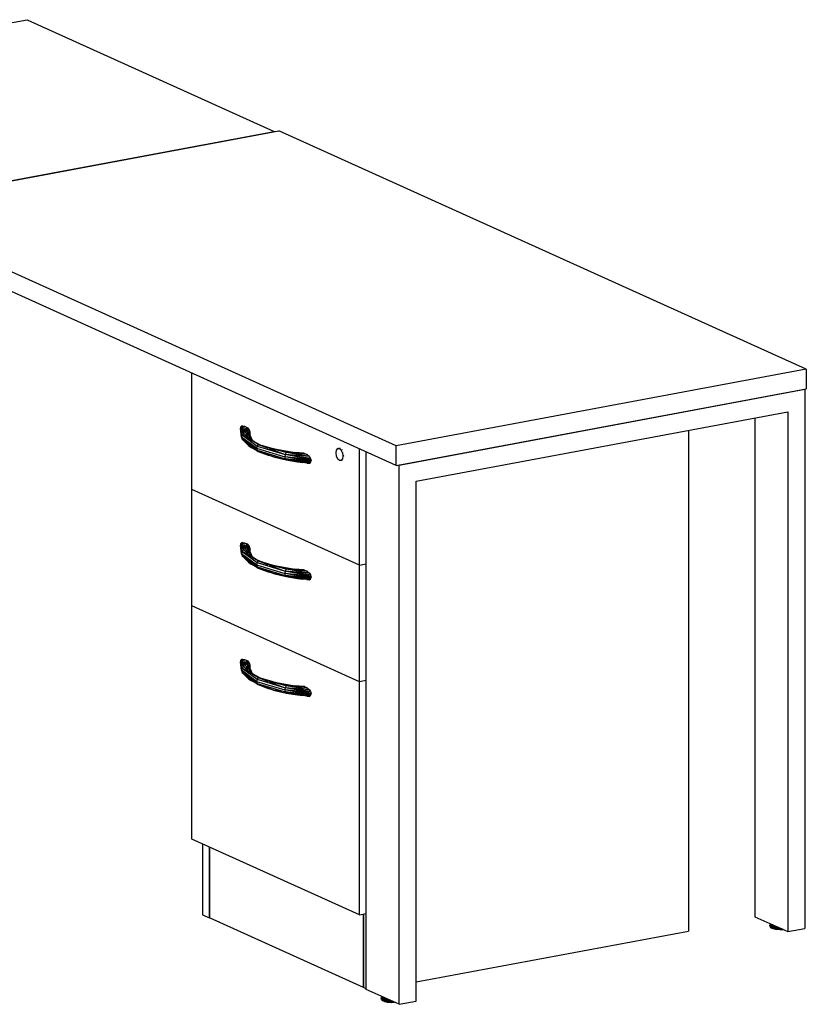
# Model space of a CAD drawing. Extents: x -287 to 289, y 26 to 211.
# Drawn here: x 250 to 289, y 77 to 125 of the extents above; entities that cross this region are included whole.
import ezdxf

# ---------------------------------------------------------------- set-up
doc = ezdxf.new("R2010")
doc.units = 0
doc.header["$LTSCALE"] = 96
doc.header["$MEASUREMENT"] = 0
doc.layers.add('MAIN_SYMBOL', color=7, linetype='Continuous')

# ---------------------------------------------------------------- blocks, each defined once
blk = doc.blocks.new('SYM001')
at = {"layer": 'MAIN_SYMBOL', "color": 42, "linetype": 'Continuous'}
for p, q in [((134.817, -29.262, -11.037), (195.372, -17.936, -48.304)), ((195.372, -17.936, -48.304), (207.544, -23.439, -30.198)), ((146.989, -34.765, 7.069), (207.544, -23.439, -30.198)), ((187.584, -27.184, -17.876), (207.769, -23.408, -30.298)), ((233.736, -35.147, 8.328), (207.769, -23.408, -30.298)), ((213.551, -38.923, 20.75), (187.584, -27.184, -17.876)), ((213.551, -39.88, 20.459), (187.584, -28.141, -18.166)), ((203.492, -41.06, 3.709), (203.492, -35.332, 5.45)), ((233.736, -35.147, 8.328), (213.551, -38.923, 20.75)), ((233.736, -35.147, 8.328), (233.736, -36.104, 8.037)), ((213.551, -39.88, 20.459), (233.736, -36.104, 8.037)), ((227.931, -38.158, 7.112), (227.931, -62.811, -0.381)), ((211.741, -44.789, 15.98), (211.741, -39.062, 17.721)), ((213.551, -39.88, 20.459), (213.551, -38.923, 20.75)), ((211.741, -44.789, 15.98), (203.492, -41.06, 3.709)), ((203.492, -46.801, 1.964), (203.492, -41.06, 3.709)), ((211.741, -44.789, 15.98), (212.071, -44.728, 15.777)), ((211.741, -50.53, 14.236), (211.741, -44.789, 15.98)), ((211.741, -50.53, 14.236), (203.492, -46.801, 1.964)), ((203.492, -58.282, -1.525), (203.492, -46.801, 1.964)), ((212.071, -50.468, 14.033), (211.741, -50.53, 14.236)), ((211.741, -62.012, 10.746), (211.741, -50.53, 14.236)), ((211.741, -62.012, 10.746), (203.492, -58.282, -1.525)), ((204.017, -58.52, -1.951), (204.017, -62.011, -3.012)), ((204.355, -58.672, -1.448), (204.355, -62.164, -2.509)), ((204.355, -62.164, -2.509), (204.355, -58.672, -1.448)), ((204.017, -62.011, -3.012), (204.355, -62.164, -2.509)), ((211.741, -62.012, 10.746), (212.071, -61.95, 10.543)), ((211.929, -61.976, 9.854), (211.929, -65.588, 8.757)), ((211.929, -65.588, 8.757), (211.929, -61.976, 9.854)), ((211.929, -65.588, 8.757), (204.355, -62.164, -2.509)), ((214.535, -65.316, 7.864), (227.931, -62.811, -0.381)), ((212.071, -65.652, 8.969), (211.929, -65.588, 8.757))]:
    blk.add_line(p, q, dxfattribs=at)
at = {"layer": 'MAIN_SYMBOL', "color": 30, "linetype": 'Continuous'}
for p, q in [((213.694, -39.864, 20.409), (233.669, -36.128, 8.116)), ((233.651, -36.12, 8.089), (233.669, -36.128, 8.116)), ((233.669, -36.128, 8.116), (233.669, -62.679, 0.047)), ((214.535, -40.664, 19.601), (232.828, -37.242, 8.343)), ((232.828, -37.242, 8.343), (232.828, -62.836, 0.564)), ((231.205, -37.546, 5.613), (231.205, -62.103, -1.85)), ((205.899, -37.982, 8.555), (205.875, -38.071, 8.49)), ((205.931, -38.49, 9.868), (205.875, -38.071, 8.49)), ((205.949, -37.94, 8.65), (205.899, -37.982, 8.555)), ((205.96, -38.384, 9.895), (205.899, -37.982, 8.555)), ((205.899, -37.982, 8.555), (205.931, -38.49, 9.868)), ((206.067, -38.027, 9.093), (205.949, -37.94, 8.65)), ((206.038, -38.304, 9.904), (205.949, -37.94, 8.65)), ((205.96, -38.384, 9.895), (205.949, -37.94, 8.65)), ((205.949, -37.94, 8.65), (206.071, -37.952, 8.845)), ((205.954, -38.407, 9.1), (205.949, -38.268, 8.55)), ((206.038, -38.304, 9.904), (206.067, -38.027, 9.093)), ((206.038, -38.304, 9.904), (206.076, -38.102, 9.34)), ((206.038, -38.304, 9.904), (206.098, -38.177, 9.586)), ((206.067, -38.027, 9.093), (206.071, -37.952, 8.845)), ((206.076, -38.102, 9.34), (206.067, -38.027, 9.093)), ((206.071, -37.952, 8.845), (206.197, -38.008, 9.032)), ((206.098, -38.177, 9.586), (206.076, -38.102, 9.34)), ((206.098, -38.177, 9.586), (206.252, -38.046, 9.111)), ((206.098, -38.177, 9.586), (206.12, -38.12, 9.4)), ((206.272, -38.525, 10.669), (206.098, -38.177, 9.586)), ((206.098, -38.177, 9.586), (206.211, -38.192, 9.537)), ((206.252, -38.046, 9.111), (206.12, -38.12, 9.4)), ((206.12, -38.12, 9.4), (206.153, -38.064, 9.215)), ((206.153, -38.064, 9.215), (206.197, -38.008, 9.032)), ((206.252, -38.046, 9.111), (206.153, -38.064, 9.215)), ((206.252, -38.046, 9.111), (206.197, -38.008, 9.032)), ((206.211, -38.192, 9.537), (206.252, -38.046, 9.111)), ((206.304, -38.108, 9.176), (206.211, -38.192, 9.537)), ((206.291, -38.271, 9.521), (206.211, -38.192, 9.537)), ((206.272, -38.525, 10.669), (206.211, -38.192, 9.537)), ((206.211, -38.192, 9.537), (206.384, -38.6, 10.877)), ((206.304, -38.108, 9.176), (206.252, -38.046, 9.111)), ((206.291, -38.271, 9.521), (206.304, -38.108, 9.176)), ((206.291, -38.271, 9.521), (206.345, -38.192, 9.217)), ((206.357, -38.24, 9.222), (206.291, -38.271, 9.521)), ((206.291, -38.271, 9.521), (206.448, -38.642, 10.743)), ((206.345, -38.192, 9.217), (206.304, -38.108, 9.176)), ((206.326, -38.354, 9.448), (206.357, -38.24, 9.222)), ((206.362, -38.291, 9.215), (206.328, -38.359, 9.438)), ((206.332, -38.369, 9.316), (206.362, -38.291, 9.215)), ((206.357, -38.24, 9.222), (206.345, -38.192, 9.217)), ((206.362, -38.291, 9.215), (206.357, -38.24, 9.222)), ((206.357, -38.338, 9.193), (206.362, -38.291, 9.215)), ((205.96, -38.384, 9.895), (205.931, -38.49, 9.868)), ((205.931, -38.49, 9.868), (205.96, -38.592, 9.831)), ((206.67, -39.035, 11.663), (205.931, -38.49, 9.868)), ((205.96, -38.384, 9.895), (206.038, -38.304, 9.904)), ((206.405, -38.642, 10.888), (205.96, -38.384, 9.895)), ((205.96, -38.384, 9.895), (206.272, -38.525, 10.669)), ((205.96, -38.384, 9.895), (206.695, -38.927, 11.679)), ((205.96, -38.592, 9.831), (206.272, -38.906, 10.554)), ((205.96, -38.592, 9.831), (206.439, -38.956, 10.873)), ((206.695, -39.135, 11.616), (205.96, -38.592, 9.831)), ((206.272, -38.525, 10.669), (206.038, -38.304, 9.904)), ((206.753, -38.844, 11.665), (206.272, -38.525, 10.669)), ((206.272, -38.525, 10.669), (206.401, -38.638, 11.004)), ((206.337, -38.38, 9.273), (206.357, -38.338, 9.193)), ((206.345, -38.375, 9.161), (206.357, -38.338, 9.193)), ((206.387, -38.606, 10.897), (206.401, -38.638, 11.004)), ((206.401, -38.638, 11.004), (206.44, -38.674, 10.979)), ((206.753, -38.844, 11.665), (206.401, -38.638, 11.004)), ((206.753, -38.844, 11.665), (206.49, -38.692, 11.078)), ((206.659, -38.789, 11.453), (206.49, -38.692, 11.078)), ((206.562, -38.717, 11.216), (206.922, -38.894, 11.686)), ((206.272, -38.906, 10.554), (206.397, -38.981, 10.813)), ((206.272, -38.906, 10.554), (206.401, -38.999, 10.895)), ((206.387, -38.966, 10.788), (206.401, -38.999, 10.895)), ((206.401, -38.999, 10.895), (206.444, -38.95, 10.893)), ((206.753, -39.195, 11.558), (206.401, -38.999, 10.895)), ((206.401, -38.999, 10.895), (206.514, -39.035, 11.049)), ((206.49, -38.995, 10.985), (206.753, -39.195, 11.558)), ((206.695, -38.927, 11.679), (206.67, -39.035, 11.663)), ((206.67, -39.035, 11.663), (208.071, -39.457, 13.05)), ((206.67, -39.035, 11.663), (206.695, -39.135, 11.616)), ((206.753, -38.844, 11.665), (206.695, -38.927, 11.679)), ((206.695, -38.927, 11.679), (208.087, -39.346, 13.059)), ((206.695, -39.135, 11.616), (208.087, -39.554, 12.996)), ((206.695, -39.135, 11.616), (207.506, -39.464, 12.388)), ((206.695, -39.135, 11.616), (206.753, -39.195, 11.558)), ((207.506, -39.083, 12.504), (206.753, -38.844, 11.665)), ((207.491, -39.062, 12.389), (206.753, -38.844, 11.665)), ((206.753, -38.844, 11.665), (207.251, -39.031, 12.185)), ((206.753, -38.844, 11.665), (207.237, -39.016, 12.248)), ((206.753, -39.195, 11.558), (207.237, -39.377, 12.139)), ((207.266, -39.047, 12.208), (207.237, -39.016, 12.248)), ((207.506, -39.083, 12.504), (207.237, -39.016, 12.248)), ((207.3, -39.05, 12.236), (208.087, -39.346, 13.059)), ((207.372, -39.04, 12.328), (208.554, -39.251, 13.021)), ((207.631, -39.103, 12.527), (207.503, -39.065, 12.401)), ((207.609, -39.096, 12.505), (207.503, -39.065, 12.401)), ((208.468, -39.248, 13.112), (207.506, -39.083, 12.504)), ((208.133, -39.251, 13.02), (207.506, -39.083, 12.504)), ((207.506, -39.083, 12.504), (208.554, -39.251, 13.021)), ((208.133, -39.251, 13.02), (208.087, -39.346, 13.059)), ((208.468, -39.248, 13.112), (208.133, -39.251, 13.02)), ((208.693, -39.285, 13.233), (208.133, -39.251, 13.02)), ((209.284, -39.448, 13.611), (208.133, -39.251, 13.02)), ((209.162, -39.349, 13.442), (208.133, -39.251, 13.02)), ((208.925, -39.319, 13.344), (208.133, -39.251, 13.02)), ((208.655, -39.266, 13.169), (208.468, -39.248, 13.112)), ((208.693, -39.285, 13.233), (208.468, -39.248, 13.112)), ((208.468, -39.248, 13.112), (208.554, -39.251, 13.021)), ((208.655, -39.266, 13.169), (208.554, -39.251, 13.021)), ((208.98, -39.28, 13.169), (208.554, -39.251, 13.021)), ((208.856, -39.286, 13.069), (208.554, -39.251, 13.021)), ((208.675, -39.284, 13.014), (208.554, -39.251, 13.021)), ((208.554, -39.251, 13.021), (208.566, -39.277, 12.976)), ((208.844, -39.28, 13.218), (208.655, -39.266, 13.169)), ((208.98, -39.28, 13.169), (208.655, -39.266, 13.169)), ((210.584, -39.27, 15.873), (210.606, -39.13, 15.952)), ((210.606, -39.13, 15.952), (210.668, -39.049, 16.078)), ((210.71, -39.041, 16.052), (210.668, -39.049, 16.078)), ((210.668, -39.049, 16.078), (210.753, -39.047, 16.216)), ((210.795, -39.039, 16.19), (210.753, -39.047, 16.216)), ((210.753, -39.047, 16.216), (210.837, -39.125, 16.329)), ((210.879, -39.118, 16.303), (210.837, -39.125, 16.329)), ((210.899, -39.263, 16.388), (210.837, -39.125, 16.329)), ((210.899, -39.263, 16.388), (210.941, -39.255, 16.362)), ((210.899, -39.263, 16.388), (210.922, -39.423, 16.376)), ((212.071, -65.681, 9.926), (212.071, -39.211, 17.971)), ((207.248, -39.359, 12.132), (207.237, -39.377, 12.139)), ((207.237, -39.377, 12.139), (207.335, -39.394, 12.196)), ((207.506, -39.464, 12.388), (207.237, -39.377, 12.139)), ((207.506, -39.464, 12.388), (207.289, -39.386, 12.148)), ((208.087, -39.554, 12.996), (207.506, -39.464, 12.388)), ((207.506, -39.464, 12.388), (208.133, -39.611, 12.91)), ((208.087, -39.346, 13.059), (208.071, -39.457, 13.05)), ((208.071, -39.457, 13.05), (208.087, -39.554, 12.996)), ((209.351, -39.696, 13.645), (208.071, -39.457, 13.05)), ((209.358, -39.645, 13.671), (208.071, -39.457, 13.05)), ((209.351, -39.589, 13.677), (208.071, -39.457, 13.05)), ((209.351, -39.589, 13.677), (208.087, -39.346, 13.059)), ((209.334, -39.535, 13.666), (208.087, -39.346, 13.059)), ((209.284, -39.448, 13.611), (208.087, -39.346, 13.059)), ((208.087, -39.554, 12.996), (208.133, -39.611, 12.91)), ((209.284, -39.776, 13.511), (208.087, -39.554, 12.996)), ((209.334, -39.735, 13.606), (208.087, -39.554, 12.996)), ((209.351, -39.696, 13.645), (208.087, -39.554, 12.996)), ((208.133, -39.611, 12.91), (208.468, -39.664, 12.985)), ((208.133, -39.611, 12.91), (208.693, -39.701, 13.107)), ((208.133, -39.611, 12.91), (208.925, -39.735, 13.217)), ((209.162, -39.765, 13.316), (208.133, -39.611, 12.91)), ((209.284, -39.776, 13.511), (208.133, -39.611, 12.91)), ((208.388, -39.648, 12.936), (208.468, -39.664, 12.985)), ((208.468, -39.664, 12.985), (208.693, -39.701, 13.107)), ((208.508, -39.665, 12.99), (208.468, -39.664, 12.985)), ((208.468, -39.664, 12.985), (208.575, -39.674, 13.018)), ((208.925, -39.319, 13.344), (208.693, -39.285, 13.233)), ((208.693, -39.701, 13.107), (208.925, -39.735, 13.217)), ((209.036, -39.292, 13.256), (208.844, -39.28, 13.218)), ((208.98, -39.28, 13.169), (208.844, -39.28, 13.218)), ((208.909, -39.317, 13.042), (208.929, -39.295, 13.081)), ((209.162, -39.349, 13.442), (208.925, -39.319, 13.344)), ((209.162, -39.765, 13.316), (208.925, -39.735, 13.217)), ((208.929, -39.295, 13.081), (208.98, -39.28, 13.169)), ((208.98, -39.28, 13.169), (209.036, -39.292, 13.256)), ((209.036, -39.292, 13.256), (209.162, -39.349, 13.442)), ((209.162, -39.349, 13.442), (209.284, -39.448, 13.611)), ((209.284, -39.448, 13.611), (209.334, -39.535, 13.666)), ((209.284, -39.776, 13.511), (209.334, -39.735, 13.606)), ((209.334, -39.535, 13.666), (209.351, -39.589, 13.677)), ((209.334, -39.735, 13.606), (209.351, -39.696, 13.645)), ((209.351, -39.589, 13.677), (209.358, -39.645, 13.671)), ((209.351, -39.696, 13.645), (209.358, -39.645, 13.671)), ((210.606, -39.429, 15.862), (210.584, -39.27, 15.873)), ((210.668, -39.567, 15.92), (210.606, -39.429, 15.862)), ((210.753, -39.645, 16.034), (210.668, -39.567, 15.92)), ((210.837, -39.643, 16.172), (210.753, -39.645, 16.034)), ((210.899, -39.562, 16.297), (210.837, -39.643, 16.172)), ((210.879, -39.635, 16.146), (210.837, -39.643, 16.172)), ((210.922, -39.423, 16.376), (210.899, -39.562, 16.297)), ((210.941, -39.554, 16.271), (210.899, -39.562, 16.297)), ((210.964, -39.415, 16.35), (210.922, -39.423, 16.376)), ((209.141, -39.756, 13.285), (209.162, -39.765, 13.316)), ((209.162, -39.765, 13.316), (209.284, -39.776, 13.511)), ((213.676, -39.856, 20.382), (213.694, -39.864, 20.409)), ((213.694, -66.415, 12.34), (213.694, -39.864, 20.409)), ((214.535, -66.258, 11.822), (214.535, -40.664, 19.601)), ((205.899, -43.723, 6.811), (205.875, -43.812, 6.746)), ((205.931, -44.23, 8.123), (205.875, -43.812, 6.746)), ((205.949, -43.681, 6.905), (205.899, -43.723, 6.811)), ((205.96, -44.125, 8.15), (205.899, -43.723, 6.811)), ((205.899, -43.723, 6.811), (205.931, -44.23, 8.123)), ((206.067, -43.767, 7.348), (205.949, -43.681, 6.905)), ((206.038, -44.045, 8.16), (205.949, -43.681, 6.905)), ((205.96, -44.125, 8.15), (205.949, -43.681, 6.905)), ((205.949, -43.681, 6.905), (206.071, -43.692, 7.1)), ((205.954, -44.148, 7.355), (205.949, -44.009, 6.806)), ((205.96, -44.125, 8.15), (206.038, -44.045, 8.16)), ((206.038, -44.045, 8.16), (206.067, -43.767, 7.348)), ((206.038, -44.045, 8.16), (206.076, -43.843, 7.595)), ((206.038, -44.045, 8.16), (206.098, -43.918, 7.842)), ((206.272, -44.266, 8.925), (206.038, -44.045, 8.16)), ((206.067, -43.767, 7.348), (206.071, -43.692, 7.1)), ((206.076, -43.843, 7.595), (206.067, -43.767, 7.348)), ((206.071, -43.692, 7.1), (206.197, -43.749, 7.287)), ((206.098, -43.918, 7.842), (206.076, -43.843, 7.595)), ((206.098, -43.918, 7.842), (206.252, -43.787, 7.366)), ((206.098, -43.918, 7.842), (206.12, -43.861, 7.655)), ((206.272, -44.266, 8.925), (206.098, -43.918, 7.842)), ((206.098, -43.918, 7.842), (206.211, -43.933, 7.792)), ((206.252, -43.787, 7.366), (206.12, -43.861, 7.655)), ((206.12, -43.861, 7.655), (206.153, -43.805, 7.47)), ((206.153, -43.805, 7.47), (206.197, -43.749, 7.287)), ((206.252, -43.787, 7.366), (206.153, -43.805, 7.47)), ((206.252, -43.787, 7.366), (206.197, -43.749, 7.287)), ((206.211, -43.933, 7.792), (206.252, -43.787, 7.366)), ((206.304, -43.848, 7.431), (206.211, -43.933, 7.792)), ((206.291, -44.012, 7.777), (206.211, -43.933, 7.792)), ((206.272, -44.266, 8.925), (206.211, -43.933, 7.792)), ((206.211, -43.933, 7.792), (206.384, -44.34, 9.132)), ((206.304, -43.848, 7.431), (206.252, -43.787, 7.366)), ((206.291, -44.012, 7.777), (206.304, -43.848, 7.431)), ((206.291, -44.012, 7.777), (206.345, -43.933, 7.472)), ((206.357, -43.981, 7.477), (206.291, -44.012, 7.777)), ((206.291, -44.012, 7.777), (206.448, -44.383, 8.998)), ((206.345, -43.933, 7.472), (206.304, -43.848, 7.431)), ((206.326, -44.094, 7.704), (206.357, -43.981, 7.477)), ((206.362, -44.032, 7.47), (206.328, -44.1, 7.693)), ((206.332, -44.11, 7.571), (206.362, -44.032, 7.47)), ((206.337, -44.121, 7.528), (206.357, -44.078, 7.448)), ((206.357, -43.981, 7.477), (206.345, -43.933, 7.472)), ((206.345, -44.115, 7.416), (206.357, -44.078, 7.448)), ((206.362, -44.032, 7.47), (206.357, -43.981, 7.477)), ((206.357, -44.078, 7.448), (206.362, -44.032, 7.47)), ((205.96, -44.125, 8.15), (205.931, -44.23, 8.123)), ((205.931, -44.23, 8.123), (205.96, -44.333, 8.087)), ((206.67, -44.776, 9.918), (205.931, -44.23, 8.123)), ((206.405, -44.383, 9.143), (205.96, -44.125, 8.15)), ((205.96, -44.125, 8.15), (206.272, -44.266, 8.925)), ((205.96, -44.125, 8.15), (206.695, -44.667, 9.934)), ((205.96, -44.333, 8.087), (206.272, -44.647, 8.809)), ((205.96, -44.333, 8.087), (206.439, -44.697, 9.129)), ((206.695, -44.875, 9.871), (205.96, -44.333, 8.087)), ((206.753, -44.585, 9.92), (206.272, -44.266, 8.925)), ((206.272, -44.266, 8.925), (206.401, -44.379, 9.26)), ((206.387, -44.346, 9.153), (206.401, -44.379, 9.26)), ((206.401, -44.379, 9.26), (206.44, -44.415, 9.234)), ((206.753, -44.585, 9.92), (206.401, -44.379, 9.26)), ((206.753, -44.585, 9.92), (206.49, -44.432, 9.333)), ((206.659, -44.53, 9.708), (206.49, -44.432, 9.333)), ((206.562, -44.458, 9.471), (206.922, -44.635, 9.941)), ((206.753, -44.585, 9.92), (206.695, -44.667, 9.934)), ((207.506, -44.824, 10.759), (206.753, -44.585, 9.92)), ((207.491, -44.802, 10.644), (206.753, -44.585, 9.92)), ((206.753, -44.585, 9.92), (207.251, -44.772, 10.44)), ((206.753, -44.585, 9.92), (207.237, -44.757, 10.503)), ((206.272, -44.647, 8.809), (206.397, -44.721, 9.069)), ((206.272, -44.647, 8.809), (206.401, -44.739, 9.15)), ((206.387, -44.707, 9.043), (206.401, -44.739, 9.15)), ((206.401, -44.739, 9.15), (206.444, -44.69, 9.149)), ((206.753, -44.936, 9.813), (206.401, -44.739, 9.15)), ((206.401, -44.739, 9.15), (206.514, -44.776, 9.304)), ((206.49, -44.736, 9.241), (206.753, -44.936, 9.813)), ((206.695, -44.667, 9.934), (206.67, -44.776, 9.918)), ((206.67, -44.776, 9.918), (208.071, -45.198, 11.306)), ((206.67, -44.776, 9.918), (206.695, -44.875, 9.871)), ((206.695, -44.667, 9.934), (208.087, -45.087, 11.314)), ((206.695, -44.875, 9.871), (208.087, -45.295, 11.251)), ((206.695, -44.875, 9.871), (207.506, -45.204, 10.643)), ((206.695, -44.875, 9.871), (206.753, -44.936, 9.813)), ((206.753, -44.936, 9.813), (207.237, -45.117, 10.394)), ((207.266, -44.788, 10.463), (207.237, -44.757, 10.503)), ((207.506, -44.824, 10.759), (207.237, -44.757, 10.503)), ((207.3, -44.79, 10.491), (208.087, -45.087, 11.314)), ((207.372, -44.781, 10.583), (208.554, -44.992, 11.277)), ((207.631, -44.844, 10.782), (207.503, -44.806, 10.657)), ((207.609, -44.837, 10.761), (207.503, -44.806, 10.657)), ((208.468, -44.989, 11.367), (207.506, -44.824, 10.759)), ((208.133, -44.991, 11.275), (207.506, -44.824, 10.759)), ((207.506, -44.824, 10.759), (208.554, -44.992, 11.277)), ((208.133, -44.991, 11.275), (208.087, -45.087, 11.314)), ((208.468, -44.989, 11.367), (208.133, -44.991, 11.275)), ((208.693, -45.026, 11.489), (208.133, -44.991, 11.275)), ((209.284, -45.189, 11.866), (208.133, -44.991, 11.275)), ((209.162, -45.089, 11.698), (208.133, -44.991, 11.275)), ((208.925, -45.059, 11.599), (208.133, -44.991, 11.275)), ((208.655, -45.007, 11.425), (208.468, -44.989, 11.367)), ((208.693, -45.026, 11.489), (208.468, -44.989, 11.367)), ((208.468, -44.989, 11.367), (208.554, -44.992, 11.277)), ((208.655, -45.007, 11.425), (208.554, -44.992, 11.277)), ((208.98, -45.02, 11.424), (208.554, -44.992, 11.277)), ((208.856, -45.027, 11.325), (208.554, -44.992, 11.277)), ((208.675, -45.025, 11.269), (208.554, -44.992, 11.277)), ((208.554, -44.992, 11.277), (208.566, -45.018, 11.231)), ((208.844, -45.021, 11.473), (208.655, -45.007, 11.425)), ((208.98, -45.02, 11.424), (208.655, -45.007, 11.425)), ((208.925, -45.059, 11.599), (208.693, -45.026, 11.489)), ((208.98, -45.02, 11.424), (208.844, -45.021, 11.473)), ((209.036, -45.033, 11.511), (208.844, -45.021, 11.473)), ((208.909, -45.058, 11.297), (208.929, -45.035, 11.336)), ((209.162, -45.089, 11.698), (208.925, -45.059, 11.599)), ((208.929, -45.035, 11.336), (208.98, -45.02, 11.424)), ((208.98, -45.02, 11.424), (209.036, -45.033, 11.511)), ((209.036, -45.033, 11.511), (209.162, -45.089, 11.698)), ((207.248, -45.099, 10.388), (207.237, -45.117, 10.394)), ((207.237, -45.117, 10.394), (207.335, -45.135, 10.451)), ((207.506, -45.204, 10.643), (207.237, -45.117, 10.394)), ((207.506, -45.204, 10.643), (207.289, -45.127, 10.403)), ((208.087, -45.295, 11.251), (207.506, -45.204, 10.643)), ((207.506, -45.204, 10.643), (208.133, -45.352, 11.165)), ((208.087, -45.087, 11.314), (208.071, -45.198, 11.306)), ((208.071, -45.198, 11.306), (208.087, -45.295, 11.251)), ((209.351, -45.437, 11.9), (208.071, -45.198, 11.306)), ((209.358, -45.386, 11.926), (208.071, -45.198, 11.306)), ((209.351, -45.329, 11.933), (208.071, -45.198, 11.306)), ((209.351, -45.329, 11.933), (208.087, -45.087, 11.314)), ((209.334, -45.276, 11.921), (208.087, -45.087, 11.314)), ((209.284, -45.189, 11.866), (208.087, -45.087, 11.314)), ((208.087, -45.295, 11.251), (208.133, -45.352, 11.165)), ((209.284, -45.517, 11.766), (208.087, -45.295, 11.251)), ((209.334, -45.475, 11.861), (208.087, -45.295, 11.251)), ((209.351, -45.437, 11.9), (208.087, -45.295, 11.251)), ((208.133, -45.352, 11.165), (208.468, -45.405, 11.24)), ((208.133, -45.352, 11.165), (208.693, -45.442, 11.362)), ((208.133, -45.352, 11.165), (208.925, -45.476, 11.473)), ((209.162, -45.506, 11.571), (208.133, -45.352, 11.165)), ((209.284, -45.517, 11.766), (208.133, -45.352, 11.165)), ((208.388, -45.388, 11.191), (208.468, -45.405, 11.24)), ((208.468, -45.405, 11.24), (208.693, -45.442, 11.362)), ((208.508, -45.406, 11.245), (208.468, -45.405, 11.24)), ((208.468, -45.405, 11.24), (208.575, -45.415, 11.274)), ((208.693, -45.442, 11.362), (208.925, -45.476, 11.473)), ((209.162, -45.506, 11.571), (208.925, -45.476, 11.473)), ((209.141, -45.496, 11.54), (209.162, -45.506, 11.571)), ((209.162, -45.089, 11.698), (209.284, -45.189, 11.866)), ((209.162, -45.506, 11.571), (209.284, -45.517, 11.766)), ((209.284, -45.189, 11.866), (209.334, -45.276, 11.921)), ((209.284, -45.517, 11.766), (209.334, -45.475, 11.861)), ((209.334, -45.276, 11.921), (209.351, -45.329, 11.933)), ((209.334, -45.475, 11.861), (209.351, -45.437, 11.9)), ((209.351, -45.329, 11.933), (209.358, -45.386, 11.926)), ((209.351, -45.437, 11.9), (209.358, -45.386, 11.926)), ((205.949, -49.422, 5.161), (205.899, -49.463, 5.066)), ((206.067, -49.508, 5.603), (205.949, -49.422, 5.161)), ((206.038, -49.785, 6.415), (205.949, -49.422, 5.161)), ((205.96, -49.866, 6.405), (205.949, -49.422, 5.161)), ((205.949, -49.422, 5.161), (206.071, -49.433, 5.356)), ((206.067, -49.508, 5.603), (206.071, -49.433, 5.356)), ((206.071, -49.433, 5.356), (206.197, -49.49, 5.543)), ((205.899, -49.463, 5.066), (205.875, -49.553, 5.001)), ((205.931, -49.971, 6.379), (205.875, -49.553, 5.001)), ((205.96, -49.866, 6.405), (205.899, -49.463, 5.066)), ((205.899, -49.463, 5.066), (205.931, -49.971, 6.379)), ((205.96, -49.866, 6.405), (205.931, -49.971, 6.379)), ((205.954, -49.889, 5.61), (205.949, -49.75, 5.061)), ((205.96, -49.866, 6.405), (206.038, -49.785, 6.415)), ((206.405, -50.124, 7.398), (205.96, -49.866, 6.405)), ((205.96, -49.866, 6.405), (206.272, -50.007, 7.18)), ((205.96, -49.866, 6.405), (206.695, -50.408, 8.19)), ((206.038, -49.785, 6.415), (206.067, -49.508, 5.603)), ((206.038, -49.785, 6.415), (206.076, -49.583, 5.85)), ((206.038, -49.785, 6.415), (206.098, -49.658, 6.097)), ((206.272, -50.007, 7.18), (206.038, -49.785, 6.415)), ((206.076, -49.583, 5.85), (206.067, -49.508, 5.603)), ((206.098, -49.658, 6.097), (206.076, -49.583, 5.85)), ((206.098, -49.658, 6.097), (206.252, -49.528, 5.622)), ((206.098, -49.658, 6.097), (206.12, -49.602, 5.911)), ((206.272, -50.007, 7.18), (206.098, -49.658, 6.097)), ((206.098, -49.658, 6.097), (206.211, -49.674, 6.047)), ((206.252, -49.528, 5.622), (206.12, -49.602, 5.911)), ((206.12, -49.602, 5.911), (206.153, -49.545, 5.726)), ((206.153, -49.545, 5.726), (206.197, -49.49, 5.543)), ((206.252, -49.528, 5.622), (206.153, -49.545, 5.726)), ((206.252, -49.528, 5.622), (206.197, -49.49, 5.543)), ((206.211, -49.674, 6.047), (206.252, -49.528, 5.622)), ((206.304, -49.589, 5.686), (206.211, -49.674, 6.047)), ((206.291, -49.752, 6.032), (206.211, -49.674, 6.047)), ((206.272, -50.007, 7.18), (206.211, -49.674, 6.047)), ((206.211, -49.674, 6.047), (206.384, -50.081, 7.388)), ((206.304, -49.589, 5.686), (206.252, -49.528, 5.622)), ((206.291, -49.752, 6.032), (206.304, -49.589, 5.686)), ((206.291, -49.752, 6.032), (206.345, -49.673, 5.727)), ((206.357, -49.722, 5.733), (206.291, -49.752, 6.032)), ((206.291, -49.752, 6.032), (206.448, -50.123, 7.253)), ((206.345, -49.673, 5.727), (206.304, -49.589, 5.686)), ((206.326, -49.835, 5.959), (206.357, -49.722, 5.733)), ((206.362, -49.773, 5.725), (206.328, -49.84, 5.948)), ((206.332, -49.851, 5.826), (206.362, -49.773, 5.725)), ((206.337, -49.862, 5.784), (206.357, -49.819, 5.703)), ((206.357, -49.722, 5.733), (206.345, -49.673, 5.727)), ((206.345, -49.856, 5.672), (206.357, -49.819, 5.703)), ((206.362, -49.773, 5.725), (206.357, -49.722, 5.733)), ((206.357, -49.819, 5.703), (206.362, -49.773, 5.725)), ((205.931, -49.971, 6.379), (205.96, -50.074, 6.342)), ((206.67, -50.517, 8.173), (205.931, -49.971, 6.379)), ((205.96, -50.074, 6.342), (206.272, -50.387, 7.064)), ((205.96, -50.074, 6.342), (206.439, -50.437, 7.384)), ((206.695, -50.616, 8.126), (205.96, -50.074, 6.342)), ((206.753, -50.326, 8.175), (206.272, -50.007, 7.18)), ((206.272, -50.007, 7.18), (206.401, -50.12, 7.515)), ((206.272, -50.387, 7.064), (206.397, -50.462, 7.324)), ((206.272, -50.387, 7.064), (206.401, -50.48, 7.405)), ((206.387, -50.087, 7.408), (206.401, -50.12, 7.515)), ((206.401, -50.12, 7.515), (206.44, -50.155, 7.489)), ((206.753, -50.326, 8.175), (206.401, -50.12, 7.515)), ((206.753, -50.326, 8.175), (206.49, -50.173, 7.588)), ((206.659, -50.271, 7.963), (206.49, -50.173, 7.588)), ((206.562, -50.199, 7.726), (206.922, -50.375, 8.196)), ((206.695, -50.408, 8.19), (206.67, -50.517, 8.173)), ((206.753, -50.326, 8.175), (206.695, -50.408, 8.19)), ((206.695, -50.408, 8.19), (208.087, -50.827, 9.57)), ((207.506, -50.564, 9.014), (206.753, -50.326, 8.175)), ((207.491, -50.543, 8.899), (206.753, -50.326, 8.175)), ((206.753, -50.326, 8.175), (207.251, -50.513, 8.695)), ((206.753, -50.326, 8.175), (207.237, -50.498, 8.759)), ((206.387, -50.448, 7.298), (206.401, -50.48, 7.405)), ((206.401, -50.48, 7.405), (206.444, -50.431, 7.404)), ((206.753, -50.676, 8.069), (206.401, -50.48, 7.405)), ((206.401, -50.48, 7.405), (206.514, -50.516, 7.559)), ((206.49, -50.476, 7.496), (206.753, -50.676, 8.069)), ((206.67, -50.517, 8.173), (208.071, -50.938, 9.561)), ((206.67, -50.517, 8.173), (206.695, -50.616, 8.126)), ((206.695, -50.616, 8.126), (208.087, -51.035, 9.506)), ((206.695, -50.616, 8.126), (207.506, -50.945, 8.899)), ((206.695, -50.616, 8.126), (206.753, -50.676, 8.069)), ((206.753, -50.676, 8.069), (207.237, -50.858, 8.649)), ((207.266, -50.529, 8.718), (207.237, -50.498, 8.759)), ((207.506, -50.564, 9.014), (207.237, -50.498, 8.759)), ((207.248, -50.84, 8.643), (207.237, -50.858, 8.649)), ((207.237, -50.858, 8.649), (207.335, -50.876, 8.707)), ((207.506, -50.945, 8.899), (207.237, -50.858, 8.649)), ((207.506, -50.945, 8.899), (207.289, -50.867, 8.659)), ((207.3, -50.531, 8.746), (208.087, -50.827, 9.57)), ((207.372, -50.522, 8.838), (208.554, -50.733, 9.532)), ((207.631, -50.584, 9.037), (207.503, -50.547, 8.912)), ((207.609, -50.578, 9.016), (207.503, -50.547, 8.912)), ((208.468, -50.73, 9.622), (207.506, -50.564, 9.014)), ((208.133, -50.732, 9.53), (207.506, -50.564, 9.014)), ((207.506, -50.564, 9.014), (208.554, -50.733, 9.532)), ((208.087, -50.827, 9.57), (208.071, -50.938, 9.561)), ((208.133, -50.732, 9.53), (208.087, -50.827, 9.57)), ((209.351, -51.07, 10.188), (208.087, -50.827, 9.57)), ((209.334, -51.017, 10.177), (208.087, -50.827, 9.57)), ((209.284, -50.93, 10.121), (208.087, -50.827, 9.57)), ((208.468, -50.73, 9.622), (208.133, -50.732, 9.53)), ((208.693, -50.767, 9.744), (208.133, -50.732, 9.53)), ((209.284, -50.93, 10.121), (208.133, -50.732, 9.53)), ((209.162, -50.83, 9.953), (208.133, -50.732, 9.53)), ((208.925, -50.8, 9.854), (208.133, -50.732, 9.53)), ((208.655, -50.747, 9.68), (208.468, -50.73, 9.622)), ((208.693, -50.767, 9.744), (208.468, -50.73, 9.622)), ((208.468, -50.73, 9.622), (208.554, -50.733, 9.532)), ((208.655, -50.747, 9.68), (208.554, -50.733, 9.532)), ((208.98, -50.761, 9.679), (208.554, -50.733, 9.532)), ((208.856, -50.768, 9.58), (208.554, -50.733, 9.532)), ((208.675, -50.766, 9.524), (208.554, -50.733, 9.532)), ((208.554, -50.733, 9.532), (208.566, -50.759, 9.486)), ((208.844, -50.762, 9.728), (208.655, -50.747, 9.68)), ((208.98, -50.761, 9.679), (208.655, -50.747, 9.68)), ((208.925, -50.8, 9.854), (208.693, -50.767, 9.744)), ((208.98, -50.761, 9.679), (208.844, -50.762, 9.728)), ((209.036, -50.773, 9.766), (208.844, -50.762, 9.728)), ((208.909, -50.799, 9.552), (208.929, -50.776, 9.592)), ((209.162, -50.83, 9.953), (208.925, -50.8, 9.854)), ((208.929, -50.776, 9.592), (208.98, -50.761, 9.679)), ((208.98, -50.761, 9.679), (209.036, -50.773, 9.766)), ((209.036, -50.773, 9.766), (209.162, -50.83, 9.953)), ((209.162, -50.83, 9.953), (209.284, -50.93, 10.121)), ((208.087, -51.035, 9.506), (207.506, -50.945, 8.899)), ((207.506, -50.945, 8.899), (208.133, -51.093, 9.421)), ((208.071, -50.938, 9.561), (208.087, -51.035, 9.506)), ((209.351, -51.178, 10.155), (208.071, -50.938, 9.561)), ((209.358, -51.127, 10.181), (208.071, -50.938, 9.561)), ((209.351, -51.07, 10.188), (208.071, -50.938, 9.561)), ((208.087, -51.035, 9.506), (208.133, -51.093, 9.421)), ((209.284, -51.257, 10.021), (208.087, -51.035, 9.506)), ((209.334, -51.216, 10.116), (208.087, -51.035, 9.506)), ((209.351, -51.178, 10.155), (208.087, -51.035, 9.506)), ((208.133, -51.093, 9.421), (208.468, -51.146, 9.496)), ((208.133, -51.093, 9.421), (208.693, -51.183, 9.617)), ((208.133, -51.093, 9.421), (208.925, -51.216, 9.728)), ((209.162, -51.246, 9.827), (208.133, -51.093, 9.421)), ((209.284, -51.257, 10.021), (208.133, -51.093, 9.421)), ((208.388, -51.129, 9.446), (208.468, -51.146, 9.496)), ((208.468, -51.146, 9.496), (208.693, -51.183, 9.617)), ((208.508, -51.146, 9.501), (208.468, -51.146, 9.496)), ((208.468, -51.146, 9.496), (208.575, -51.156, 9.529)), ((208.693, -51.183, 9.617), (208.925, -51.216, 9.728)), ((209.162, -51.246, 9.827), (208.925, -51.216, 9.728)), ((209.141, -51.237, 9.796), (209.162, -51.246, 9.827)), ((209.162, -51.246, 9.827), (209.284, -51.257, 10.021)), ((209.284, -50.93, 10.121), (209.334, -51.017, 10.177)), ((209.284, -51.257, 10.021), (209.334, -51.216, 10.116)), ((209.334, -51.017, 10.177), (209.351, -51.07, 10.188)), ((209.334, -51.216, 10.116), (209.351, -51.178, 10.155)), ((209.351, -51.07, 10.188), (209.358, -51.127, 10.181)), ((209.351, -51.178, 10.155), (209.358, -51.127, 10.181)), ((231.205, -62.103, -1.85), (232.828, -62.836, 0.564)), ((232.828, -62.836, 0.564), (233.669, -62.679, 0.047)), ((213.694, -66.415, 12.34), (212.071, -65.681, 9.926)), ((213.694, -66.415, 12.34), (214.535, -66.258, 11.822))]:
    blk.add_line(p, q, dxfattribs=at)
at = {"layer": 'MAIN_SYMBOL', "color": 47, "linetype": 'Continuous'}
for p, q in [((231.938, -62.541, -0.922), (231.951, -62.493, -0.908)), ((231.951, -62.493, -0.908), (231.981, -62.453, -1.04)), ((231.951, -62.493, -0.908), (231.987, -62.458, -0.899)), ((232.028, -62.563, -0.679), (231.951, -62.493, -0.908)), ((231.967, -62.568, -1.007), (231.993, -62.532, -1.125)), ((231.987, -62.458, -0.899), (232.058, -62.522, -0.687)), ((232.004, -62.517, -1.173), (231.992, -62.468, -1.164)), ((232.073, -62.495, -1.246), (232.004, -62.517, -1.173)), ((232.037, -62.557, -1.168), (232.004, -62.517, -1.173)), ((232.028, -62.563, -0.679), (232.058, -62.522, -0.687)), ((232.094, -62.505, -0.706), (232.058, -62.522, -0.687)), ((232.058, -62.522, -0.687), (232.231, -62.568, -0.537)), ((232.016, -62.613, -0.686), (231.938, -62.541, -0.922)), ((231.951, -62.589, -0.937), (231.938, -62.541, -0.922)), ((232.028, -62.659, -0.708), (231.951, -62.589, -0.937)), ((231.987, -62.624, -0.95), (231.951, -62.589, -0.937)), ((231.987, -62.624, -0.95), (232.004, -62.602, -1.022)), ((232.058, -62.688, -0.737), (231.987, -62.624, -0.95)), ((232.037, -62.636, -0.956), (231.987, -62.624, -0.95)), ((232.004, -62.602, -1.022), (232.032, -62.564, -1.145)), ((232.016, -62.613, -0.686), (232.028, -62.563, -0.679)), ((232.208, -62.664, -0.52), (232.016, -62.613, -0.686)), ((232.028, -62.659, -0.708), (232.016, -62.613, -0.686)), ((232.214, -62.612, -0.517), (232.028, -62.563, -0.679)), ((232.214, -62.708, -0.546), (232.028, -62.659, -0.708)), ((232.058, -62.688, -0.737), (232.028, -62.659, -0.708)), ((232.081, -62.577, -1.149), (232.037, -62.557, -1.168)), ((232.037, -62.636, -0.956), (232.054, -62.613, -1.031)), ((232.231, -62.734, -0.588), (232.058, -62.688, -0.737)), ((232.101, -62.693, -0.767), (232.064, -62.66, -0.877)), ((232.081, -62.577, -1.149), (232.164, -62.55, -1.237)), ((232.251, -62.733, -0.637), (232.101, -62.693, -0.767)), ((232.208, -62.664, -0.52), (232.214, -62.612, -0.517)), ((232.461, -62.68, -0.467), (232.208, -62.664, -0.52)), ((232.214, -62.708, -0.546), (232.208, -62.664, -0.52)), ((232.214, -62.612, -0.517), (232.231, -62.568, -0.537)), ((232.352, -62.621, -0.488), (232.214, -62.612, -0.517)), ((232.46, -62.724, -0.495), (232.214, -62.708, -0.546)), ((232.231, -62.734, -0.588), (232.214, -62.708, -0.546)), ((232.459, -62.748, -0.54), (232.231, -62.734, -0.588)), ((232.456, -62.746, -0.592), (232.599, -62.733, -0.636)), ((232.459, -62.748, -0.54), (232.46, -62.724, -0.495)), ((232.603, -62.735, -0.584), (232.459, -62.748, -0.54)), ((232.46, -62.724, -0.495), (232.461, -62.68, -0.467)), ((232.558, -62.714, -0.525), (232.46, -62.724, -0.495)), ((232.478, -62.678, -0.472), (232.461, -62.68, -0.467)), ((212.804, -66.12, 10.853), (212.817, -66.072, 10.867)), ((212.883, -66.192, 11.089), (212.804, -66.12, 10.853)), ((212.817, -66.168, 10.838), (212.804, -66.12, 10.853)), ((212.817, -66.072, 10.867), (212.847, -66.032, 10.736)), ((212.817, -66.072, 10.867), (212.854, -66.037, 10.876)), ((212.894, -66.142, 11.097), (212.817, -66.072, 10.867)), ((212.894, -66.238, 11.067), (212.817, -66.168, 10.838)), ((212.854, -66.202, 10.826), (212.817, -66.168, 10.838)), ((212.833, -66.147, 10.768), (212.86, -66.111, 10.65)), ((212.854, -66.037, 10.876), (212.925, -66.101, 11.088)), ((212.854, -66.202, 10.826), (212.87, -66.18, 10.754)), ((212.925, -66.267, 11.038), (212.854, -66.202, 10.826)), ((212.904, -66.214, 10.819), (212.854, -66.202, 10.826)), ((212.871, -66.096, 10.602), (212.859, -66.047, 10.611)), ((212.87, -66.18, 10.754), (212.898, -66.143, 10.63)), ((212.94, -66.074, 10.53), (212.871, -66.096, 10.602)), ((212.903, -66.136, 10.608), (212.871, -66.096, 10.602)), ((212.883, -66.192, 11.089), (212.894, -66.142, 11.097)), ((213.074, -66.242, 11.255), (212.883, -66.192, 11.089)), ((212.894, -66.238, 11.067), (212.883, -66.192, 11.089)), ((212.894, -66.142, 11.097), (212.925, -66.101, 11.088)), ((213.08, -66.191, 11.259), (212.894, -66.142, 11.097)), ((213.08, -66.287, 11.23), (212.894, -66.238, 11.067)), ((212.925, -66.267, 11.038), (212.894, -66.238, 11.067)), ((212.948, -66.156, 10.626), (212.903, -66.136, 10.608)), ((212.904, -66.214, 10.819), (212.921, -66.192, 10.745)), ((212.961, -66.084, 11.07), (212.925, -66.101, 11.088)), ((212.925, -66.101, 11.088), (213.097, -66.147, 11.238)), ((213.097, -66.312, 11.188), (212.925, -66.267, 11.038)), ((212.967, -66.272, 11.008), (212.93, -66.239, 10.899)), ((212.948, -66.156, 10.626), (213.031, -66.129, 10.539)), ((212.967, -66.272, 11.008), (213.117, -66.312, 11.139)), ((213.074, -66.242, 11.255), (213.08, -66.191, 11.259)), ((213.327, -66.258, 11.308), (213.074, -66.242, 11.255)), ((213.08, -66.287, 11.23), (213.074, -66.242, 11.255)), ((213.08, -66.191, 11.259), (213.097, -66.147, 11.238)), ((213.218, -66.2, 11.287), (213.08, -66.191, 11.259)), ((213.327, -66.302, 11.281), (213.08, -66.287, 11.23)), ((213.097, -66.312, 11.188), (213.08, -66.287, 11.23)), ((213.097, -66.312, 11.188), (213.325, -66.327, 11.235)), ((213.322, -66.325, 11.183), (213.465, -66.312, 11.14)), ((213.325, -66.327, 11.235), (213.327, -66.302, 11.281)), ((213.469, -66.313, 11.191), (213.325, -66.327, 11.235)), ((213.344, -66.257, 11.303), (213.327, -66.258, 11.308)), ((213.327, -66.302, 11.281), (213.327, -66.258, 11.308)), ((213.425, -66.293, 11.251), (213.327, -66.302, 11.281))]:
    blk.add_line(p, q, dxfattribs=at)

msp = doc.modelspace()

# ---------------------------------------------------------------- block references
at = {"layer": 'MAIN_SYMBOL', "linetype": 'Continuous'}
msp.add_blockref('SYM001', (55, 143), dxfattribs=at)

doc.saveas('drawing.dxf')
